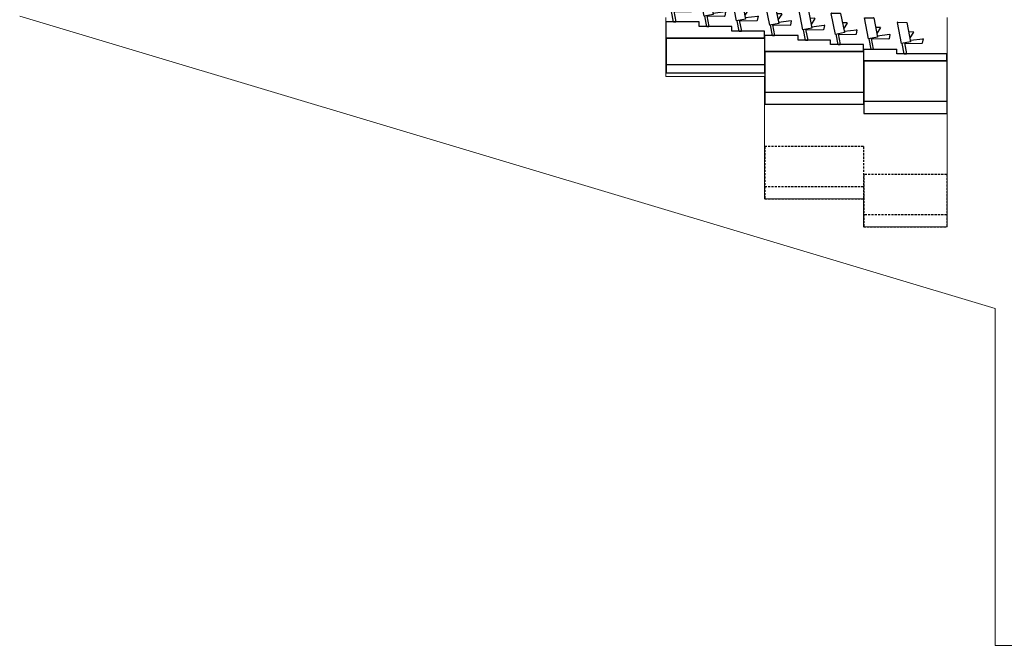
# Model space of a CAD drawing. Units: millimetres. Extents: x 198 to 7874, y 24 to 4710.
# Drawn here: x 1075 to 3897, y 24 to 1818 of the extents above; entities that cross this region are included whole.
import ezdxf

# ---------------------------------------------------------------- set-up
doc = ezdxf.new("R2010")
doc.units = ezdxf.units.MM
doc.linetypes.add('HIDDEN', pattern=[9.525, 6.35, -3.175])
doc.layers.add('GT大劇院_升降樂池', color=5, linetype='Continuous')
doc.layers.add('GT大劇院_觀眾席座椅', color=7, linetype='Continuous')
doc.layers.add('建築底圖', color=252, linetype='Continuous', lineweight=5)

# ---------------------------------------------------------------- blocks, each defined once
blk = doc.blocks.new('GT大劇院側剖建築底圖')
at = {"layer": '建築底圖'}
for p, q in [((-2817.5, 3.6), (-22.5, -834.9)), ((-160, 0), (-160, -600)), ((-966, 0), (-966, -169)), ((-683, -169), (-966, -169)), ((-683, -520), (-683, -169)), ((-400, -520), (-683, -520)), ((-400, -520), (-400, -600)), ((-160, -600), (-400, -600)), ((-22.5, -834.9), (-22.5, -1800.2)), ((-22.5, -1800.2), (1717.5, -1800.2))]:
    blk.add_line(p, q, dxfattribs=at)
blk = doc.blocks.new('GT大劇院_升降樂池(側剖)')
at = {"layer": 'GT大劇院_升降樂池'}
for p, q in [((-683, -60), (-965, -60)), ((-965, -60), (-965, -160)), ((-683, -60), (-683, -160)), ((-400, -99), (-682, -99)), ((-682, -99), (-682, -249)), ((-400, -99), (-400, -249)), ((-683, -136), (-965, -136)), ((-161, -125), (-399, -125)), ((-399, -125), (-399, -275)), ((-161, -125), (-161, -275)), ((-683, -160), (-965, -160)), ((-400, -215), (-682, -215)), ((-682, -249), (-400, -249)), ((-161, -241), (-399, -241)), ((-399, -275), (-161, -275))]:
    blk.add_line(p, q, dxfattribs=at)
at = {"layer": 'GT大劇院_升降樂池', "linetype": 'HIDDEN'}
for p, q in [((-400, -370), (-682, -370)), ((-682, -370), (-682, -520)), ((-400, -370), (-400, -520)), ((-161, -450), (-399, -450)), ((-399, -450), (-399, -600)), ((-161, -450), (-161, -600)), ((-400, -486), (-682, -486)), ((-682, -520), (-400, -520)), ((-161, -566), (-399, -566)), ((-399, -600), (-161, -600))]:
    blk.add_line(p, q, dxfattribs=at)
blk = doc.blocks.new('GT大劇院_樂池觀眾席(側剖)')
at = {"layer": 'GT大劇院_觀眾席座椅'}
for p, q in [((-951.2, 16.4), (-963, 76.7)), ((-962.5, 77.3), (-936.6, 76.9)), ((-936.2, 76.5), (-925.4, 21.4)), ((-856.2, 3.4), (-868, 63.7)), ((-867.5, 64.3), (-841.6, 63.9)), ((-841.2, 63.5), (-830.4, 8.4)), ((-917.4, 49.5), (-930.8, 49.1)), ((-917, 48.7), (-927.6, 32.2)), ((-926.2, 25.5), (-890.1, 29.9)), ((-889.6, 29.3), (-892, 16.8)), ((-822.4, 36.5), (-835.8, 36.1)), ((-822, 35.7), (-832.6, 19.2)), ((-763.2, -9.6), (-775, 50.7)), ((-774.5, 51.3), (-748.6, 50.9)), ((-748.2, 50.5), (-737.4, -4.6)), ((-668.2, -22.6), (-680, 37.7)), ((-679.5, 38.3), (-653.6, 37.9)), ((-653.2, 37.5), (-642.4, -17.6)), ((-925.4, 21.4), (-951.2, 16.4)), ((-943.6, -13), (-949.3, 16.7)), ((-943.4, 17.9), (-937.4, -13)), ((-941.4, 16), (-941.5, 18.3)), ((-892.5, 16.4), (-940.9, 15.5)), ((-830.4, 8.4), (-856.2, 3.4)), ((-848.6, -26), (-854.3, 3.7)), ((-848.4, 4.9), (-842.4, -26)), ((-846.4, 3), (-846.5, 5.3)), ((-797.5, 3.4), (-845.9, 2.5)), ((-831.2, 12.5), (-795.1, 16.9)), ((-794.6, 16.3), (-797, 3.8)), ((-729.4, 23.5), (-742.8, 23.1)), ((-729, 22.7), (-739.6, 6.2)), ((-738.2, -0.5), (-702.1, 3.9)), ((-701.6, 3.3), (-704, -9.2)), ((-634.4, 10.5), (-647.8, 10.1)), ((-634, 9.7), (-644.6, -6.8)), ((-573.2, -35.6), (-585, 24.7)), ((-584.5, 25.3), (-558.6, 24.9)), ((-558.2, 24.5), (-547.4, -30.6)), ((-480.2, -48.6), (-492, 11.7)), ((-491.5, 12.3), (-465.6, 11.9)), ((-465.2, 11.5), (-454.4, -43.6)), ((-943.6, -13), (-937.4, -13)), ((-848.6, -26), (-842.4, -26)), ((-737.4, -4.6), (-763.2, -9.6)), ((-755.6, -39), (-761.3, -9.3)), ((-755.4, -8.1), (-749.4, -39)), ((-753.4, -10), (-753.5, -7.7)), ((-704.5, -9.6), (-752.9, -10.5)), ((-642.4, -17.6), (-668.2, -22.6)), ((-660.6, -52), (-666.3, -22.3)), ((-660.4, -21.1), (-654.4, -52)), ((-658.4, -23), (-658.5, -20.7)), ((-609.5, -22.6), (-657.9, -23.5)), ((-643.2, -13.5), (-607.1, -9.1)), ((-606.6, -9.7), (-609, -22.2)), ((-539.4, -2.5), (-552.8, -2.9)), ((-539, -3.3), (-549.6, -19.8)), ((-548.2, -26.5), (-512.1, -22.1)), ((-511.6, -22.7), (-514, -35.2)), ((-446.4, -15.5), (-459.8, -15.9)), ((-446, -16.3), (-456.6, -32.8)), ((-385.2, -61.6), (-397, -1.3)), ((-396.5, -0.7), (-370.6, -1.1)), ((-370.2, -1.5), (-359.4, -56.6)), ((-290.2, -74.6), (-302, -14.3)), ((-301.5, -13.7), (-275.6, -14.1)), ((-275.2, -14.5), (-264.4, -69.6)), ((-755.6, -39), (-749.4, -39)), ((-660.6, -52), (-654.4, -52)), ((-547.4, -30.6), (-573.2, -35.6)), ((-565.6, -65), (-571.3, -35.3)), ((-565.4, -34.1), (-559.4, -65)), ((-563.4, -36), (-563.5, -33.7)), ((-514.5, -35.6), (-562.9, -36.5)), ((-454.4, -43.6), (-480.2, -48.6)), ((-472.6, -78), (-478.3, -48.3)), ((-472.4, -47.1), (-466.4, -78)), ((-470.4, -49), (-470.5, -46.7)), ((-421.5, -48.6), (-469.9, -49.5)), ((-455.2, -39.5), (-419.1, -35.1)), ((-418.6, -35.7), (-421, -48.2)), ((-351.4, -28.5), (-364.8, -28.9)), ((-351, -29.3), (-361.6, -45.8)), ((-360.2, -52.5), (-324.1, -48.1)), ((-323.6, -48.7), (-326, -61.2)), ((-256.4, -41.5), (-269.8, -41.9)), ((-256, -42.3), (-266.6, -58.8)), ((-565.6, -65), (-559.4, -65)), ((-472.6, -78), (-466.4, -78)), ((-359.4, -56.6), (-385.2, -61.6)), ((-377.6, -91), (-383.3, -61.3)), ((-377.4, -60.1), (-371.4, -91)), ((-375.4, -62), (-375.5, -59.7)), ((-326.5, -61.6), (-374.9, -62.5)), ((-264.4, -69.6), (-290.2, -74.6)), ((-282.6, -104), (-288.3, -74.3)), ((-282.4, -73.1), (-276.4, -104)), ((-280.4, -75), (-280.5, -72.7)), ((-231.5, -74.6), (-279.9, -75.5)), ((-265.2, -65.5), (-229.1, -61.1)), ((-228.6, -61.7), (-231, -74.2)), ((-377.6, -91), (-371.4, -91)), ((-282.6, -104), (-276.4, -104))]:
    blk.add_line(p, q, dxfattribs=at)
for centre, start, end in [((-962.5, 76.8), 89, 191), ((-936.6, 76.4), 11, 89), ((-867.5, 63.8), 89, 191), ((-841.6, 63.4), 11, 89), ((-917.4, 49), 327.2504, 91.6504), ((-890.1, 29.4), 349.0278, 96.9722), ((-822.4, 36), 327.2504, 91.6504), ((-774.5, 50.8), 89, 191), ((-748.6, 50.4), 11, 89), ((-679.5, 37.8), 89, 191), ((-653.6, 37.4), 11, 89), ((-940.9, 16), 181.0278, 271.0278), ((-892.5, 16.9), 271.0278, 349.0278), ((-845.9, 3), 181.0278, 271.0278), ((-797.5, 3.9), 271.0278, 349.0278), ((-795.1, 16.4), 349.0278, 96.9722), ((-729.4, 23), 327.2504, 91.6504), ((-702.1, 3.4), 349.0278, 96.9722), ((-634.4, 10), 327.2504, 91.6504), ((-584.5, 24.8), 89, 191), ((-558.6, 24.4), 11, 89), ((-491.5, 11.8), 89, 191), ((-465.6, 11.4), 11, 89), ((-752.9, -10), 181.0278, 271.0278), ((-704.5, -9.1), 271.0278, 349.0278), ((-657.9, -23), 181.0278, 271.0278), ((-609.5, -22.1), 271.0278, 349.0278), ((-607.1, -9.6), 349.0278, 96.9722), ((-539.4, -3), 327.2504, 91.6504), ((-512.1, -22.6), 349.0278, 96.9722), ((-446.4, -16), 327.2504, 91.6504), ((-396.5, -1.2), 89, 191), ((-370.6, -1.6), 11, 89), ((-301.5, -14.2), 89, 191), ((-275.6, -14.6), 11, 89), ((-562.9, -36), 181.0278, 271.0278), ((-514.5, -35.1), 271.0278, 349.0278), ((-469.9, -49), 181.0278, 271.0278), ((-421.5, -48.1), 271.0278, 349.0278), ((-419.1, -35.6), 349.0278, 96.9722), ((-351.4, -29), 327.2504, 91.6504), ((-324.1, -48.6), 349.0278, 96.9722), ((-256.4, -42), 327.2504, 91.6504), ((-374.9, -62), 181.0278, 271.0278), ((-326.5, -61.1), 271.0278, 349.0278), ((-279.9, -75), 181.0278, 271.0278), ((-231.5, -74.1), 271.0278, 349.0278), ((-229.1, -61.6), 349.0278, 96.9722)]:
    blk.add_arc(centre, 0.5, start, end, dxfattribs=at)
blk = doc.blocks.new('GT大劇院_樂池觀眾席台車')
at = {"color": 141}
for p, q in [((-965, -59), (-965, -13)), ((-870, -13), (-965, -13)), ((-870, -26), (-870, -13)), ((-777, -26), (-870, -26)), ((-777, -39), (-777, -26)), ((-683, -39), (-777, -39)), ((-683, -59), (-683, -39)), ((-682, -98), (-682, -52)), ((-587, -52), (-682, -52)), ((-587, -65), (-587, -52)), ((-683, -59), (-965, -59)), ((-494, -65), (-587, -65)), ((-494, -78), (-494, -65)), ((-400, -78), (-494, -78)), ((-400, -98), (-400, -78)), ((-400, -98), (-682, -98)), ((-399, -124), (-399, -91)), ((-399, -91), (-304, -91)), ((-304, -104), (-304, -91)), ((-161, -104), (-304, -104)), ((-161, -124), (-161, -104)), ((-161, -124), (-399, -124))]:
    blk.add_line(p, q, dxfattribs=at)

msp = doc.modelspace()

# ---------------------------------------------------------------- block references
for name in ['GT大劇院側剖建築底圖', 'GT大劇院_升降樂池(側剖)']:
    msp.add_blockref(name, (3892.7, 1824.6))
at = {"color": 4}
msp.add_blockref('GT大劇院_樂池觀眾席(側剖)', (3892.7, 1824.6), dxfattribs=at)
at = {"layer": 'GT大劇院_觀眾席座椅'}
msp.add_blockref('GT大劇院_樂池觀眾席台車', (3892.7, 1824.6), dxfattribs=at)

doc.saveas('drawing.dxf')
